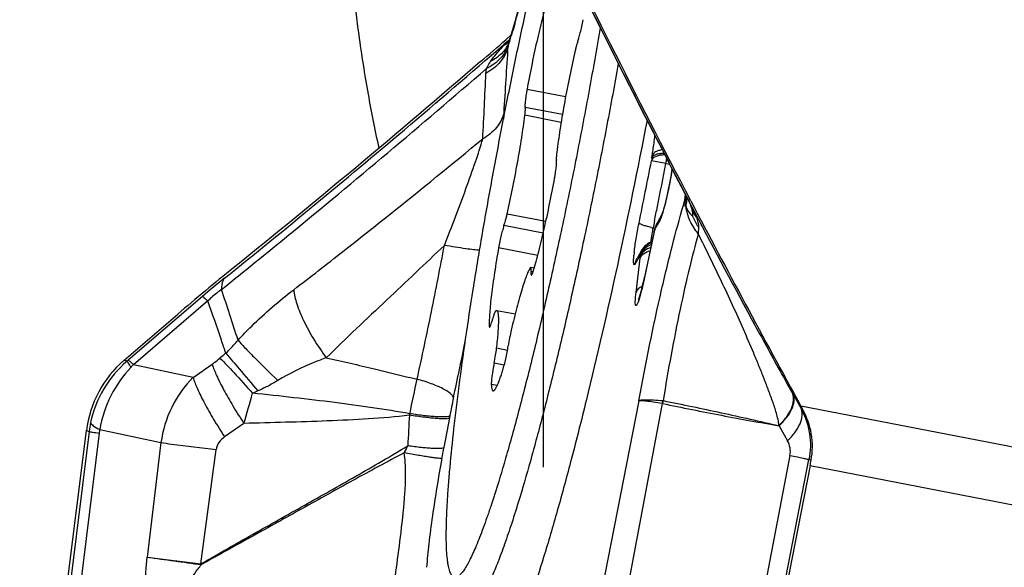
# Model space of a CAD drawing. Units: millimetres. Extents: x 0 to 594, y 0 to 420.
# Drawn here: x 192 to 196, y 263 to 265 of the extents above; entities that cross this region are included whole.
import ezdxf

# ---------------------------------------------------------------- set-up
doc = ezdxf.new("R2010")
doc.units = ezdxf.units.MM
doc.header["$LTSCALE"] = 32.67
doc.linetypes.add('CENTER', pattern=[0.6, 0.375, -0.075, 0.075, -0.075])
for name, color, linetype in [('10105076_CL', 7, 'CONTINUOUS'), ('607088417-000_CL', 7, 'CONTINUOUS'), ('607088500-000_AXIS', 7, 'CONTINUOUS'), ('607088500-000_CL', 7, 'CONTINUOUS')]:
    doc.layers.add(name, color=color, linetype=linetype)

msp = doc.modelspace()

# ---------------------------------------------------------------- linework, layer by layer
at = {"layer": '10105076_CL', "color": 9, "linetype": 'CONTINUOUS'}
for p, q in [((194.228, 264.9759), (194.0532, 265.0099)), ((194.2136, 264.8957), (194.0447, 264.9285)), ((194.2078, 264.8605), (194.0433, 264.8925)), ((194.1386, 264.4102), (193.9629, 264.4443)), ((194.1266, 264.3575), (193.9485, 264.3921)), ((194.1016, 264.2567), (193.9242, 264.2911)), ((194.0805, 264.1827), (194.0714, 264.1845)), ((193.8877, 263.9378), (193.8816, 263.939)), ((193.9644, 263.8262), (193.9153, 263.8358)), ((193.95, 263.7591), (193.9042, 263.768)), ((193.9181, 263.6666), (193.8912, 263.6719))]:
    msp.add_line(p, q, dxfattribs=at)
at = {"layer": '10105076_CL', "color": 7, "linetype": 'CONTINUOUS'}
for p, q in [((194.0853, 264.1984), (194.0699, 264.2014)), ((193.9989, 263.99), (193.9162, 264.006))]:
    msp.add_line(p, q, dxfattribs=at)
for points, knots in [([(193.7107, 262.807), (193.7091, 262.8094), (193.7062, 262.8148), (193.7025, 262.8242), (193.6992, 262.8354), (193.6963, 262.8485), (193.6937, 262.8634), (193.6908, 262.8869), (193.6882, 262.9209), (193.6868, 262.967), (193.6871, 263.02), (193.6889, 263.0798), (193.6923, 263.1462), (193.6973, 263.2188), (193.7064, 263.3275), (193.7218, 263.4768), (193.7456, 263.6705), (193.7748, 263.8813), (193.8092, 264.1062), (193.8482, 264.3418), (193.8911, 264.5844), (193.9375, 264.8304), (193.9864, 265.0761), (194.0373, 265.3177), (194.0894, 265.5517), (194.1253, 265.7045), (194.1434, 265.7789)], [0, 0, 0, 0, 0.002813, 0.006136, 0.010004, 0.014439, 0.019453, 0.02505, 0.038005, 0.0533, 0.070901, 0.090759, 0.11281, 0.136979, 0.163179, 0.221292, 0.286299, 0.357237, 0.43305, 0.512603, 0.594704, 0.678121, 0.761601, 0.843891, 0.923757, 1, 1, 1, 1]), ([(194.1488, 265.4279), (194.1447, 265.4146), (194.1366, 265.3861), (194.1199, 265.3236), (194.099, 265.2367), (194.0751, 265.1258), (194.0603, 265.0489), (194.0532, 265.0099)], [0, 0, 0, 0, 0.097595, 0.206686, 0.452538, 0.72251, 1, 1, 1, 1]), ([(194.2829, 265.2252), (194.2839, 265.2277), (194.2859, 265.2334), (194.29, 265.2472), (194.2954, 265.2682), (194.3016, 265.2961), (194.3054, 265.316), (194.3072, 265.3262)], [0, 0, 0, 0, 0.077362, 0.174285, 0.416496, 0.701651, 1, 1, 1, 1]), ([(194.3851, 265.289), (194.369, 265.1947), (194.3352, 265.0046), (194.281, 264.7198), (194.2235, 264.4368), (194.1638, 264.1614), (194.1033, 263.899), (194.0431, 263.6551), (193.9928, 263.4659), (193.9535, 263.3275), (193.9343, 263.263), (193.9248, 263.232)], [0, 0, 0, 0, 0.136137, 0.274528, 0.412384, 0.546927, 0.675446, 0.795361, 0.904267, 0.953905, 1, 1, 1, 1]), ([(194.2829, 265.2252), (194.2818, 265.2221), (194.2794, 265.215), (194.2759, 265.2031), (194.2722, 265.1887), (194.2697, 265.1784), (194.2685, 265.173)], [0, 0, 0, 0, 0.180937, 0.413819, 0.690234, 1, 1, 1, 1]), ([(194.2685, 265.173), (194.2599, 265.1348), (194.2434, 265.0574), (194.2213, 264.942), (194.2026, 264.8309), (194.1923, 264.7589), (194.1881, 264.7248)], [0, 0, 0, 0, 0.257677, 0.521117, 0.773825, 1, 1, 1, 1]), ([(194.4669, 265.1265), (194.4503, 265.0336), (194.416, 264.8475), (194.3615, 264.5698), (194.3044, 264.2959), (194.2458, 264.0306), (194.1867, 263.7786), (194.1281, 263.5444), (194.0712, 263.332), (194.0324, 263.1985), (194.0132, 263.1361)], [0, 0, 0, 0, 0.13857, 0.277958, 0.415737, 0.549511, 0.676953, 0.795853, 0.904155, 1, 1, 1, 1]), ([(194.0532, 265.0099), (194.0523, 265.0049), (194.0506, 264.9952), (194.0484, 264.9811), (194.0465, 264.968), (194.0451, 264.9563), (194.0442, 264.9464), (194.0438, 264.9393), (194.0438, 264.9347), (194.044, 264.9321), (194.0442, 264.9301), (194.0445, 264.929), (194.0447, 264.9285)], [0, 0, 0, 0, 0.18495, 0.360766, 0.522842, 0.666941, 0.789335, 0.886927, 0.925677, 0.957456, 0.982188, 1, 1, 1, 1]), ([(194.0433, 264.8925), (194.0438, 264.8969), (194.0446, 264.9033), (194.0452, 264.9113), (194.0455, 264.9163), (194.0456, 264.9205), (194.0455, 264.9239), (194.0453, 264.9265), (194.0449, 264.928), (194.0447, 264.9285)], [0, 0, 0, 0, 0.370286, 0.528336, 0.666379, 0.783236, 0.878009, 0.950189, 1, 1, 1, 1]), ([(193.9629, 264.4443), (193.9715, 264.4825), (193.988, 264.5599), (194.0101, 264.6753), (194.0288, 264.7864), (194.0391, 264.8584), (194.0433, 264.8925)], [0, 0, 0, 0, 0.257677, 0.521117, 0.773825, 1, 1, 1, 1]), ([(194.1881, 264.7248), (194.1875, 264.7204), (194.1868, 264.714), (194.1862, 264.706), (194.1859, 264.701), (194.1858, 264.6968), (194.1859, 264.6934), (194.1861, 264.6908), (194.1864, 264.6893), (194.1867, 264.6888)], [0, 0, 0, 0, 0.370286, 0.528336, 0.666379, 0.783236, 0.878009, 0.950189, 1, 1, 1, 1]), ([(194.1782, 264.6074), (194.1791, 264.6124), (194.1808, 264.6221), (194.183, 264.6363), (194.1849, 264.6493), (194.1863, 264.661), (194.1872, 264.6709), (194.1875, 264.678), (194.1875, 264.6826), (194.1874, 264.6852), (194.1872, 264.6872), (194.1869, 264.6883), (194.1867, 264.6888)], [0, 0, 0, 0, 0.18495, 0.360766, 0.522842, 0.666941, 0.789335, 0.886927, 0.925677, 0.957456, 0.982188, 1, 1, 1, 1]), ([(194.0826, 264.1894), (194.0867, 264.2028), (194.0948, 264.2312), (194.1115, 264.2937), (194.1324, 264.3806), (194.1563, 264.4915), (194.1711, 264.5684), (194.1782, 264.6074)], [0, 0, 0, 0, 0.097595, 0.206686, 0.452538, 0.72251, 1, 1, 1, 1]), ([(193.9485, 264.3921), (193.9496, 264.3952), (193.952, 264.4023), (193.9555, 264.4142), (193.9592, 264.4286), (193.9616, 264.4389), (193.9629, 264.4443)], [0, 0, 0, 0, 0.180937, 0.413819, 0.690234, 1, 1, 1, 1]), ([(193.9485, 264.3921), (193.9475, 264.3896), (193.9455, 264.3839), (193.9414, 264.3701), (193.936, 264.3491), (193.9298, 264.3212), (193.926, 264.3013), (193.9242, 264.2911)], [0, 0, 0, 0, 0.077362, 0.174285, 0.416496, 0.701651, 1, 1, 1, 1]), ([(193.9242, 264.2911), (193.9176, 264.2539), (193.9086, 264.1995), (193.8983, 264.1288), (193.892, 264.081), (193.8871, 264.0377), (193.8837, 263.9996), (193.8818, 263.9673), (193.8814, 263.9477), (193.8816, 263.939)], [0, 0, 0, 0, 0.319125, 0.466674, 0.603143, 0.726444, 0.834709, 0.926327, 1, 1, 1, 1]), ([(194.0681, 264.2001), (194.0668, 264.1982), (194.064, 264.1938), (194.06, 264.1861), (194.0557, 264.1767), (194.0492, 264.1608), (194.0405, 264.1367), (194.0297, 264.1031), (194.0183, 264.0638), (194.0063, 264.0193), (193.9939, 263.9703), (193.9858, 263.9361), (193.9817, 263.9185)], [0, 0, 0, 0, 0.023441, 0.052711, 0.087829, 0.128732, 0.227395, 0.347379, 0.486909, 0.643851, 0.815776, 1, 1, 1, 1]), ([(194.0699, 264.2014), (194.0697, 264.2014), (194.0691, 264.2012), (194.0686, 264.2007), (194.0683, 264.2003), (194.0681, 264.2001)], [0, 0, 0, 0, 0.376804, 0.651931, 1, 1, 1, 1]), ([(194.0714, 264.1845), (194.0715, 264.1858), (194.0716, 264.1881), (194.0717, 264.1914), (194.0717, 264.1943), (194.0716, 264.1967), (194.0713, 264.1986), (194.0711, 264.1998), (194.0708, 264.2006), (194.0705, 264.2011), (194.0702, 264.2013), (194.0699, 264.2014)], [0, 0, 0, 0, 0.217145, 0.408585, 0.573395, 0.710966, 0.820995, 0.903805, 0.935519, 0.961384, 1, 1, 1, 1]), ([(194.0714, 264.1845), (194.0713, 264.1832), (194.0712, 264.1809), (194.0711, 264.1776), (194.0711, 264.1747), (194.0712, 264.1723), (194.0715, 264.1704), (194.0717, 264.1692), (194.072, 264.1684), (194.0723, 264.1679), (194.0726, 264.1677), (194.0729, 264.1676)], [0, 0, 0, 0, 0.217149, 0.408595, 0.573406, 0.710977, 0.821004, 0.903811, 0.935523, 0.961387, 1, 1, 1, 1]), ([(194.0729, 264.1676), (194.0731, 264.1676), (194.0736, 264.1678), (194.0742, 264.1683), (194.0749, 264.1692), (194.0758, 264.1707), (194.077, 264.1732), (194.0783, 264.1763), (194.0797, 264.1801), (194.0811, 264.1845), (194.0821, 264.1877), (194.0826, 264.1894)], [0, 0, 0, 0, 0.034196, 0.058823, 0.089851, 0.172542, 0.283567, 0.422754, 0.589344, 0.782231, 1, 1, 1, 1]), ([(193.9093, 264.0023), (193.9089, 264.0018), (193.908, 264.0005), (193.9068, 263.998), (193.9054, 263.9948), (193.9039, 263.9907), (193.9023, 263.9858), (193.8999, 263.978), (193.8982, 263.9717), (193.897, 263.9673)], [0, 0, 0, 0, 0.0522, 0.126269, 0.22225, 0.339569, 0.477296, 0.634246, 1, 1, 1, 1]), ([(193.9162, 264.006), (193.9157, 264.0061), (193.9145, 264.0061), (193.9128, 264.0054), (193.9111, 264.0041), (193.9099, 264.003), (193.9093, 264.0023)], [0, 0, 0, 0, 0.189668, 0.408032, 0.674579, 1, 1, 1, 1]), ([(193.9153, 263.8358), (193.9168, 263.8482), (193.9194, 263.8716), (193.9224, 263.9048), (193.924, 263.9299), (193.9247, 263.9477), (193.925, 263.9593), (193.9249, 263.9696), (193.9245, 263.9787), (193.9239, 263.9865), (193.923, 263.9931), (193.9218, 263.9983), (193.9205, 264.0018), (193.9193, 264.0038), (193.9183, 264.0049), (193.9173, 264.0057), (193.9165, 264.006), (193.9162, 264.006)], [0, 0, 0, 0, 0.216296, 0.409484, 0.577417, 0.651337, 0.718299, 0.778145, 0.830751, 0.876042, 0.914005, 0.944737, 0.968542, 0.978086, 0.98628, 0.993432, 1, 1, 1, 1]), ([(193.8833, 263.9316), (193.8837, 263.9315), (193.8844, 263.932), (193.885, 263.9328), (193.8857, 263.9338), (193.8864, 263.9351), (193.8875, 263.9374), (193.8898, 263.943), (193.8932, 263.9532), (193.8957, 263.9622), (193.897, 263.9673)], [0, 0, 0, 0, 0.029521, 0.053203, 0.083986, 0.122136, 0.167716, 0.280918, 0.591108, 1, 1, 1, 1]), ([(193.8816, 263.939), (193.8816, 263.938), (193.8817, 263.9362), (193.8819, 263.9341), (193.8823, 263.9328), (193.8826, 263.9321), (193.883, 263.9316), (193.8833, 263.9316)], [0, 0, 0, 0, 0.395365, 0.688941, 0.798334, 0.8843, 1, 1, 1, 1]), ([(193.9817, 263.9185), (193.979, 263.9067), (193.9741, 263.8831), (193.9699, 263.8593), (193.968, 263.8475)], [0, 0, 0, 0, 0.500837, 1, 1, 1, 1]), ([(193.9042, 263.768), (193.9066, 263.7799), (193.9107, 263.8025), (193.9141, 263.8251), (193.9153, 263.8358)], [0, 0, 0, 0, 0.532216, 1, 1, 1, 1]), ([(193.9441, 263.7378), (193.9451, 263.7411), (193.9473, 263.7485), (193.9516, 263.765), (193.957, 263.7882), (193.9629, 263.8175), (193.9664, 263.8375), (193.968, 263.8475)], [0, 0, 0, 0, 0.094339, 0.203791, 0.456313, 0.731293, 1, 1, 1, 1]), ([(193.9042, 263.768), (193.9021, 263.7579), (193.8994, 263.7429), (193.8962, 263.7234), (193.8942, 263.71), (193.8927, 263.698), (193.8916, 263.6875), (193.8911, 263.679), (193.891, 263.674), (193.8912, 263.6719)], [0, 0, 0, 0, 0.318073, 0.469298, 0.60996, 0.73638, 0.845273, 0.933861, 1, 1, 1, 1]), ([(193.8995, 263.6431), (193.9001, 263.643), (193.9015, 263.6431), (193.9034, 263.6441), (193.9055, 263.6459), (193.9077, 263.6484), (193.9101, 263.6517), (193.9126, 263.6558), (193.9152, 263.6607), (193.9191, 263.6686), (193.9242, 263.6805), (193.9305, 263.6971), (193.9373, 263.7165), (193.9418, 263.7304), (193.9441, 263.7378)], [0, 0, 0, 0, 0.016604, 0.036423, 0.061448, 0.092663, 0.130541, 0.175312, 0.227073, 0.285849, 0.424305, 0.590139, 0.782428, 1, 1, 1, 1]), ([(193.8912, 263.6719), (193.8913, 263.6697), (193.8915, 263.6657), (193.8921, 263.6601), (193.8929, 263.6553), (193.8939, 263.6512), (193.895, 263.648), (193.8962, 263.6455), (193.8977, 263.6438), (193.8989, 263.6432), (193.8995, 263.6431)], [0, 0, 0, 0, 0.205951, 0.387313, 0.544127, 0.676735, 0.785921, 0.873315, 0.942346, 1, 1, 1, 1]), ([(193.9248, 263.232), (193.9131, 263.194), (193.8956, 263.139), (193.8717, 263.0687), (193.855, 263.0218), (193.8389, 262.9792), (193.8235, 262.9409), (193.8087, 262.9069), (193.7947, 262.8773), (193.7815, 262.8523), (193.769, 262.8318), (193.7588, 262.8179), (193.751, 262.8091), (193.7456, 262.8041), (193.7405, 262.8003), (193.7356, 262.7976), (193.7308, 262.7961), (193.7262, 262.7959), (193.7218, 262.7969), (193.7177, 262.7991), (193.7139, 262.8026), (193.7117, 262.8054), (193.7107, 262.807)], [0, 0, 0, 0, 0.23492, 0.340887, 0.438882, 0.528702, 0.610173, 0.683152, 0.747536, 0.803274, 0.850389, 0.889029, 0.905287, 0.919605, 0.932115, 0.943021, 0.952636, 0.961413, 0.969942, 0.978865, 0.988745, 1, 1, 1, 1]), ([(194.0132, 263.1361), (194.0023, 263.1005), (193.9811, 263.0335), (193.9537, 262.9531), (193.9325, 262.8954), (193.9178, 262.8572), (193.9035, 262.8226), (193.8899, 262.7916), (193.8769, 262.7643), (193.8645, 262.7408), (193.8528, 262.7209), (193.8417, 262.7049), (193.8326, 262.6941), (193.8256, 262.6876), (193.8208, 262.6839), (193.8162, 262.6812), (193.8117, 262.6795), (193.8074, 262.6787), (193.8046, 262.6789), (193.8032, 262.6791)], [0, 0, 0, 0, 0.217572, 0.410064, 0.496495, 0.576194, 0.649043, 0.714946, 0.773832, 0.825666, 0.87046, 0.908298, 0.939391, 0.952546, 0.964219, 0.974552, 0.983749, 0.992103, 1, 1, 1, 1])]:
    msp.add_open_spline(points, degree=3, knots=knots, dxfattribs=at)
at = {"layer": '607088417-000_CL', "color": 7, "linetype": 'CONTINUOUS'}
for p, q in [((193.9802, 265.2555), (193.9596, 265.2376)), ((193.9607, 265.2242), (193.9485, 265.2135)), ((193.9596, 265.2376), (193.958, 265.2362)), ((193.9701, 265.2224), (193.9696, 265.2214)), ((193.9708, 265.2246), (193.9701, 265.2225)), ((193.9701, 265.2225), (193.9701, 265.2224)), ((194.5177, 265.0261), (194.589, 264.8862)), ((194.7881, 264.5009), (194.7907, 264.4955)), ((194.7966, 264.4849), (194.7889, 264.4994)), ((194.7907, 264.4955), (194.7918, 264.4934)), ((194.7918, 264.4934), (194.7925, 264.4919)), ((194.7925, 264.4919), (194.7931, 264.4905)), ((194.7931, 264.4905), (194.7936, 264.4896)), ((194.7936, 264.4896), (194.7939, 264.4887)), ((194.7939, 264.4887), (194.7943, 264.488)), ((194.7943, 264.488), (194.7946, 264.4873)), ((194.7946, 264.4873), (194.7948, 264.4867)), ((194.7948, 264.4867), (194.795, 264.4862)), ((194.795, 264.4862), (194.7952, 264.4858)), ((194.7952, 264.4858), (194.7953, 264.4855)), ((194.665, 264.4427), (194.6428, 264.4034)), ((194.6293, 264.3637), (194.5859, 264.1582)), ((194.6301, 264.367), (194.6293, 264.3637)), ((194.6313, 264.3713), (194.6301, 264.3671)), ((194.6301, 264.367), (194.6302, 264.3673)), ((194.6339, 264.38), (194.6313, 264.3713)), ((194.636, 264.3868), (194.6359, 264.3866)), ((194.6073, 264.3138), (194.6033, 264.3116)), ((194.6114, 264.3159), (194.6073, 264.3138)), ((194.5744, 264.282), (194.5738, 264.281)), ((192.2256, 263.7813), (192.4689, 263.9902)), ((195.2595, 263.6269), (195.2976, 263.5593)), ((191.9319, 262.4715), (192.0548, 263.4625)), ((195.337, 263.3047), (195.0296, 261.7307))]:
    msp.add_line(p, q, dxfattribs=at)
at = {"layer": '607088417-000_CL', "color": 9, "linetype": 'CONTINUOUS'}
for p, q in [((193.9607, 265.2242), (193.9651, 265.2281)), ((193.9624, 265.2257), (193.9721, 265.2338)), ((193.9651, 265.2281), (193.9667, 265.2295)), ((193.9667, 265.2295), (193.9744, 265.2362)), ((193.9686, 265.2148), (193.9679, 265.2093)), ((193.9721, 265.2338), (193.9742, 265.2356)), ((193.9489, 264.9048), (193.9466, 264.8751)), ((194.6179, 264.688), (194.6176, 264.6863)), ((194.6829, 264.6736), (194.6176, 264.6862)), ((194.6197, 264.7003), (194.6212, 264.7104)), ((194.6829, 264.6736), (194.7002, 264.6703)), ((194.7696, 264.5369), (194.7839, 264.509)), ((194.7696, 264.5079), (194.7712, 264.5335)), ((194.7839, 264.509), (194.7881, 264.5009)), ((194.7881, 264.5009), (194.7889, 264.4994)), ((194.6312, 264.414), (194.626, 264.3886)), ((194.6565, 264.4186), (194.6348, 264.3801)), ((194.6591, 264.424), (194.6565, 264.4186)), ((194.626, 264.3886), (194.6246, 264.3817)), ((194.6292, 264.3616), (194.6293, 264.3636)), ((194.6344, 264.3793), (194.6347, 264.3799)), ((194.6271, 264.3518), (194.586, 264.1569)), ((194.627, 264.3531), (194.6271, 264.3518)), ((194.5658, 264.258), (194.5441, 264.2194)), ((194.5476, 264.0889), (194.5663, 264.244)), ((194.5666, 264.2554), (194.566, 264.258)), ((194.586, 264.1569), (194.5859, 264.1582)), ((192.5811, 264.0707), (192.2443, 263.7814)), ((192.6052, 264.0506), (192.2684, 263.7612)), ((192.239, 263.777), (192.2256, 263.7813)), ((192.5384, 263.7039), (192.2684, 263.7612)), ((192.5384, 263.7039), (192.6251, 263.7638)), ((195.2584, 263.629), (195.2595, 263.6269)), ((194.5605, 263.5977), (194.3744, 262.6499)), ((194.6662, 263.5856), (194.4856, 262.6236)), ((194.6686, 263.5983), (194.6703, 263.5981)), ((198.9006, 262.8727), (195.295, 263.5735)), ((195.304, 263.5573), (195.2976, 263.5593)), ((193.7015, 263.5196), (193.6766, 263.3852)), ((193.7033, 263.5294), (193.7015, 263.5196)), ((192.1152, 263.4667), (192.393, 263.4078)), ((192.7691, 263.4951), (192.6817, 263.434)), ((195.1964, 263.4836), (195.2346, 263.4158)), ((192.067, 263.4586), (191.9441, 262.4675)), ((192.1125, 263.4507), (191.9933, 262.4892)), ((192.0548, 263.4625), (192.067, 263.4586)), ((192.393, 263.4078), (192.331, 262.8882)), ((192.5736, 262.8576), (192.6438, 263.3761)), ((195.2458, 263.3499), (194.9549, 261.8389)), ((195.0384, 261.8304), (195.3318, 263.331)), ((195.3318, 263.331), (195.3415, 263.3278)), ((195.337, 263.3047), (199.0553, 262.5819)), ((192.331, 262.8882), (192.5736, 262.8576))]:
    msp.add_line(p, q, dxfattribs=at)
at = {"layer": '607088417-000_CL', "color": 7, "linetype": 'CONTINUOUS'}
for points in [[(194.1198, 265.8277), (194.1137, 265.7984), (194.101, 265.7396), (194.0882, 265.6815), (194.0753, 265.6245), (194.0623, 265.5689), (194.0493, 265.5149), (194.0364, 265.4629), (194.0237, 265.4131), (194.0111, 265.3657), (193.999, 265.3211), (193.9872, 265.2795), (193.9758, 265.241), (193.9709, 265.2246)], [(194.1564, 265.7521), (194.2134, 265.6353), (194.2711, 265.518), (194.3303, 265.3986), (194.3918, 265.2756), (194.4555, 265.1488), (194.5177, 265.0261)], [(194.589, 264.8862), (194.6581, 264.7518), (194.7285, 264.6155), (194.7882, 264.5008)], [(194.7953, 264.4855), (194.7954, 264.4854), (194.7954, 264.4853)], [(194.6428, 264.4034), (194.6415, 264.4009), (194.6403, 264.3984), (194.6391, 264.3959), (194.638, 264.3932), (194.637, 264.3904), (194.6362, 264.3878), (194.6359, 264.3868)], [(194.6199, 264.3192), (194.6157, 264.3177), (194.6114, 264.3159)], [(194.6033, 264.3116), (194.5996, 264.3093), (194.5961, 264.3067), (194.5928, 264.3041), (194.5896, 264.3012), (194.5865, 264.2982), (194.5837, 264.2952), (194.5811, 264.292), (194.5786, 264.2888), (194.5764, 264.2855), (194.5745, 264.2823), (194.5527, 264.2435)]]:
    msp.add_lwpolyline(points, dxfattribs=at)
at = {"layer": '607088417-000_CL', "color": 9, "linetype": 'CONTINUOUS'}
for centre, radius, start, end in [((232.2314, 284.2428), 42.3268, 205.61037, 207.00081), ((190.1594, 266.3569), 3.9787, 343.1715, 343.8847), ((194.0178, 265.2057), 0.0501, 175.9445, 178.3846), ((194.0133, 265.2059), 0.0455, 178.3839, 180.9946), ((193.831, 265.2784), 0.1499, 336.6003, 338.0769), ((194.0456, 265.202), 0.0781, 169.0819, 170.5406), ((194.043, 265.2025), 0.0755, 162.9769, 169.0972), ((80.3533, 272.2029), 113.8298, 356.323999, 356.47543), ((144.4777, 267.3456), 49.441, 357.03217, 357.37677), ((168.4739, 294.3216), 38.6792, 308.74316, 310.31104), ((167.4522, 269.9615), 27.6728, 348.41295, 349.01031), ((195.8797, 264.5054), 1.275, 171.2094, 171.7661), ((166.5166, 270.1439), 28.6926, 348.61246, 349.00928), ((193.8086, 264.8438), 0.8907, 348.989, 350.4465), ((193.249, 264.8709), 1.4787, 351.1711, 351.3841), ((194.7036, 264.5177), 0.0748, 330.6014, 343.8128), ((194.6088, 264.5489), 0.1659, 345.6897, 353.1601), ((194.6236, 264.5337), 0.151, 346.2384, 352.2662), ((194.6263, 264.5334), 0.1483, 352.2741, 357.693), ((194.63, 264.5092), 0.1475, 348.1123, 358.8899), ((194.6363, 264.5089), 0.1412, 358.9437, 5.6471), ((166.7785, 270.0912), 28.4255, 348.47914, 348.61224), ((194.8709, 264.5103), 0.1016, 194.2732, 198.0529), ((194.8531, 264.5068), 0.0835, 199.5635, 200.7057), ((193.8654, 264.0161), 1.0426, 25.9182, 26.5941), ((194.7642, 265.0015), 0.6354, 256.5332, 257.3063), ((195.6122, 264.1783), 1.0083, 169.5752, 170.1748), ((195.6617, 264.1692), 1.0586, 168.9998, 169.5785), ((195.645, 264.1725), 1.0416, 168.4148, 169.003), ((194.494, 263.8066), 0.5897, 76.2942, 77.2023), ((196.223, 264.0152), 1.631, 167.7275, 168.0887), ((194.8773, 264.2935), 0.2573, 163.17, 164.6003), ((194.6612, 264.3589), 0.0321, 171.3011, 175.0627), ((194.6609, 264.3589), 0.0318, 165.193, 171.298), ((194.9737, 264.2648), 0.3579, 162.6904, 163.2473), ((194.1644, 264.5173), 0.4899, 342.6679, 343.6353), ((194.6812, 264.3652), 0.0495, 164.9065, 172.9005), ((194.6811, 264.3652), 0.0494, 162.638, 164.8979), ((194.6735, 264.3758), 0.0392, 163.8584, 174.8747), ((194.7015, 264.3699), 0.0675, 165.6729, 171.2838), ((194.6452, 264.239), 0.0816, 108.605, 117.9293), ((194.6456, 264.238), 0.081, 109.2683, 118.1059), ((195.1866, 264.2437), 0.5776, 172.2842, 172.7392), ((195.3786, 264.2168), 0.7716, 170.7983, 172.2186), ((195.5272, 264.193), 0.9221, 170.1738, 170.8117), ((195.1772, 264.1981), 0.6421, 173.5717, 174.7033), ((194.6364, 264.2436), 0.0719, 154.7757, 161.6275), ((194.6443, 264.2391), 0.0794, 155.6431, 161.91), ((194.6366, 264.2463), 0.0718, 151.0393, 157.7033), ((194.6442, 264.2391), 0.0793, 149.3488, 155.6446), ((194.6335, 264.2446), 0.0688, 161.6373, 168.7643), ((193.8141, 264.3346), 0.7576, 353.1348, 353.7306), ((194.6434, 264.2393), 0.0785, 161.9086, 168.2219), ((195.1188, 261.1179), 3.8935, 128.7727, 130.6756), ((180.8671, 260.114), 12.456, 17.56422, 18.67471), ((168.768, 268.9765), 25.5219, 347.86398, 348.45279), ((191.4946, 264.6542), 1.1505, 310.3186, 310.6601), ((194.0728, 262.1431), 2.1702, 129.689, 130.5939), ((192.5669, 263.394), 0.5042, 130.5643, 168.0005), ((193.0905, 262.9443), 1.159, 135.1814, 135.9777), ((192.9111, 263.3372), 0.5229, 135.468, 172.2445), ((186.3399, 265.1384), 7.3574, 347.44435, 348.69014), ((171.507, 269.7195), 22.1545, 343.6828, 344.05009), ((193.4059, 262.3298), 1.4323, 113.6212, 114.6486), ((196.4178, 263.0298), 2.7602, 167.8438, 169.5707), ((194.8198, 263.5562), 0.1552, 164.3455, 169.1837), ((200.2895, 263.0927), 6.7838, 176.28391, 177.45895), ((191.8255, 263.8906), 1.7319, 348.0622, 348.2864), ((192.5338, 263.4007), 0.4704, 167.9662, 172.9324), ((192.2831, 263.4295), 0.1719, 167.4999, 172.9332), ((191.484, 264.3791), 2.2552, 333.1686, 334.0839), ((185.901, 264.8223), 7.9073, 349.16288, 349.52844), ((196.2423, 290.395), 27.7834, 261.9068, 262.41771), ((193.0532, 263.2723), 0.634, 220.8132, 221.2274)]:
    msp.add_arc(centre, radius, start, end, dxfattribs=at)
at = {"layer": '607088417-000_CL', "color": 7, "linetype": 'CONTINUOUS'}
for centre, radius, start, end in [((165.9509, 297.3876), 42.6393, 310.85379, 311.05921), ((193.9154, 265.2703), 0.0697, 304.1858, 305.5145), ((193.3753, 264.8484), 1.3502, 351.2916, 351.548), ((234.5944, 285.2264), 44.8697, 207.50441, 208.8536), ((194.2852, 264.489), 0.3654, 342.6483, 342.9874), ((198.6498, 256.8149), 9.4704, 128.75454, 130.74219), ((193.1689, 264.4556), 1.4479, 346.4787, 348.1475), ((192.5526, 263.4009), 0.5016, 130.6757, 172.94), ((187.1361, 259.0734), 9.3177, 28.76507, 28.87899), ((189.7064, 264.4045), 5.737, 348.94769, 349.18294)]:
    msp.add_arc(centre, radius, start, end, dxfattribs=at)
for points, knots in [([(194.7961, 264.5048), (194.6734, 264.7399), (194.4388, 265.1978), (194.2113, 265.6594), (194.1037, 265.8844)], [0, 0, 0, 0, 0.515293, 1, 1, 1, 1]), ([(193.9498, 265.2106), (193.9497, 265.2109), (193.9494, 265.2118), (193.9489, 265.2128), (193.9485, 265.2133)], [0, 0, 0, 0, 0.305275, 1, 1, 1, 1]), ([(193.9546, 265.2126), (193.9535, 265.212), (193.9526, 265.2113), (193.9499, 265.2101), (193.9498, 265.2106)], [0, 0, 0, 0, 0.6902, 1, 1, 1, 1]), ([(193.9715, 265.2267), (193.9702, 265.2255), (193.9652, 265.2209), (193.96, 265.2165), (193.9559, 265.2136)], [0, 0, 0, 0, 0.258062, 1, 1, 1, 1]), ([(193.8426, 265.136), (193.6553, 264.974), (193.2844, 264.6587), (192.9081, 264.3499), (192.7215, 264.2003)], [0, 0, 0, 0, 0.508623, 1, 1, 1, 1]), ([(194.5974, 264.8699), (194.5551, 264.6499), (194.4683, 264.2247), (194.3714, 263.8017), (194.3214, 263.598)], [0, 0, 0, 0, 0.516537, 1, 1, 1, 1]), ([(194.7099, 264.6439), (194.7069, 264.6243), (194.7, 264.5848), (194.6884, 264.5285), (194.6768, 264.4813), (194.6691, 264.4539), (194.6652, 264.4437)], [0, 0, 0, 0, 0.289876, 0.585467, 0.839852, 1, 1, 1, 1]), ([(194.8052, 264.4338), (194.8052, 264.4367), (194.805, 264.4489), (194.8029, 264.4611), (194.8004, 264.47)], [0, 0, 0, 0, 0.241422, 1, 1, 1, 1]), ([(194.5592, 264.0563), (194.5586, 264.0551), (194.5618, 264.0626), (194.5626, 264.066), (194.5654, 264.0745), (194.5679, 264.0832), (194.5719, 264.0978), (194.5747, 264.1091), (194.5767, 264.1171)], [0, 0, 0, 0, 0.066889, 0.164592, 0.291205, 0.441522, 0.611706, 1, 1, 1, 1]), ([(194.3214, 263.598), (194.2999, 263.5105), (194.2577, 263.3435), (194.1936, 263.1069), (194.1325, 262.898), (194.0753, 262.7202), (194.0231, 262.5762), (193.9816, 262.4789), (193.9505, 262.4203), (193.9309, 262.3898), (193.9133, 262.3689), (193.9004, 262.3595), (193.8944, 262.3574)], [0, 0, 0, 0, 0.204375, 0.390769, 0.556169, 0.698111, 0.81446, 0.903656, 0.93781, 0.965, 0.985477, 1, 1, 1, 1]), ([(195.3415, 263.3278), (195.349, 263.3671), (195.3495, 263.4477), (195.3226, 263.5234), (195.304, 263.5573)], [0, 0, 0, 0, 0.508001, 1, 1, 1, 1])]:
    msp.add_open_spline(points, degree=3, knots=knots, dxfattribs=at)
at = {"layer": '607088417-000_CL', "color": 9, "linetype": 'CONTINUOUS'}
for points, knots in [([(194.1206, 265.8259), (194.0989, 265.7215), (194.056, 265.5296), (194.0068, 265.3391), (193.9818, 265.2526)], [0, 0, 0, 0, 0.542036, 1, 1, 1, 1]), ([(193.9686, 265.2148), (193.9619, 265.1915), (193.9356, 265.1459), (193.893, 265.1161), (193.8694, 265.1049)], [0, 0, 0, 0, 0.481195, 1, 1, 1, 1]), ([(193.9686, 265.2188), (193.961, 265.2014), (193.9385, 265.1685), (193.9059, 265.1458), (193.888, 265.137)], [0, 0, 0, 0, 0.487692, 1, 1, 1, 1]), ([(193.888, 265.137), (193.8922, 265.1434), (193.9109, 265.1694), (193.9326, 265.1932), (193.9498, 265.2106)], [0, 0, 0, 0, 0.238107, 1, 1, 1, 1]), ([(193.9678, 265.2051), (193.9613, 265.1798), (193.9351, 265.1302), (193.8914, 265.096), (193.8669, 265.0827)], [0, 0, 0, 0, 0.483332, 1, 1, 1, 1]), ([(193.8694, 265.1049), (193.8707, 265.1076), (193.8763, 265.1186), (193.8828, 265.1292), (193.888, 265.137)], [0, 0, 0, 0, 0.242457, 1, 1, 1, 1]), ([(192.6673, 264.1024), (192.7695, 264.1843), (193.0225, 264.3892), (193.4236, 264.7229), (193.7209, 264.9766), (193.8694, 265.1049)], [0, 0, 0, 0, 0.251084, 0.623894, 1, 1, 1, 1]), ([(193.8669, 265.0827), (193.867, 265.0845), (193.8674, 265.0919), (193.8684, 265.0993), (193.8694, 265.1049)], [0, 0, 0, 0, 0.24317, 1, 1, 1, 1]), ([(194.5182, 265.0263), (194.5389, 264.9857), (194.6221, 264.8222), (194.7064, 264.6593), (194.7696, 264.5369)], [0, 0, 0, 0, 0.248768, 1, 1, 1, 1]), ([(193.9489, 264.9048), (193.9426, 264.8804), (193.9176, 264.8325), (193.8759, 264.7989), (193.8524, 264.7857)], [0, 0, 0, 0, 0.483362, 1, 1, 1, 1]), ([(192.9951, 264.1014), (193.07, 264.1587), (193.2158, 264.2728), (193.5026, 264.4996), (193.7131, 264.6709), (193.8524, 264.7857)], [0, 0, 0, 0, 0.257868, 0.506282, 1, 1, 1, 1]), ([(193.6784, 264.3024), (193.6955, 264.3455), (193.7287, 264.4311), (193.7757, 264.5574), (193.8177, 264.675), (193.8425, 264.7505), (193.8524, 264.7857)], [0, 0, 0, 0, 0.270845, 0.536131, 0.786576, 1, 1, 1, 1]), ([(194.6212, 264.7104), (194.6224, 264.7185), (194.6266, 264.7484), (194.6306, 264.7783), (194.6333, 264.8001)], [0, 0, 0, 0, 0.272212, 1, 1, 1, 1]), ([(194.6749, 264.7193), (194.6682, 264.7193), (194.6556, 264.7186), (194.6365, 264.7146), (194.6226, 264.7074), (194.6197, 264.7003)], [0, 0, 0, 0, 0.332346, 0.615837, 1, 1, 1, 1]), ([(194.6663, 264.7359), (194.6607, 264.7352), (194.6505, 264.733), (194.6339, 264.7265), (194.6237, 264.7174), (194.6212, 264.7104)], [0, 0, 0, 0, 0.310583, 0.582035, 1, 1, 1, 1]), ([(194.6782, 264.7129), (194.671, 264.7128), (194.6573, 264.7117), (194.6359, 264.7062), (194.6207, 264.6967), (194.6179, 264.688)], [0, 0, 0, 0, 0.318938, 0.59756, 1, 1, 1, 1]), ([(194.7103, 264.6439), (194.7057, 264.6146), (194.6953, 264.5581), (194.6826, 264.502), (194.6755, 264.4753)], [0, 0, 0, 0, 0.517634, 1, 1, 1, 1]), ([(194.5605, 263.5977), (194.5909, 263.7661), (194.6403, 264.0087), (194.7138, 264.3113), (194.7511, 264.4466), (194.7696, 264.5079)], [0, 0, 0, 0, 0.549561, 0.794424, 1, 1, 1, 1]), ([(194.7703, 264.4978), (194.7702, 264.4987), (194.7699, 264.5021), (194.7697, 264.5054), (194.7696, 264.5079)], [0, 0, 0, 0, 0.268526, 1, 1, 1, 1]), ([(194.6755, 264.4753), (194.6746, 264.4719), (194.6714, 264.46), (194.6679, 264.4481), (194.665, 264.4397)], [0, 0, 0, 0, 0.281654, 1, 1, 1, 1]), ([(194.83, 264.3549), (194.815, 264.3731), (194.7899, 264.4121), (194.7769, 264.4569), (194.7744, 264.4788)], [0, 0, 0, 0, 0.51711, 1, 1, 1, 1]), ([(194.8052, 264.4338), (194.802, 264.437), (194.7898, 264.4498), (194.7796, 264.4649), (194.7749, 264.4772)], [0, 0, 0, 0, 0.256756, 1, 1, 1, 1]), ([(194.7966, 264.4849), (194.8865, 264.313), (195.0175, 264.0664), (195.1732, 263.7821), (195.2363, 263.6682), (195.2584, 263.629)], [0, 0, 0, 0, 0.598354, 0.861238, 1, 1, 1, 1]), ([(194.8213, 264.4303), (194.8192, 264.4334), (194.8111, 264.4461), (194.8045, 264.4596), (194.8004, 264.47)], [0, 0, 0, 0, 0.252138, 1, 1, 1, 1]), ([(194.8031, 264.4718), (194.8048, 264.4682), (194.8113, 264.4546), (194.8174, 264.4408), (194.8213, 264.4303)], [0, 0, 0, 0, 0.260684, 1, 1, 1, 1]), ([(194.5391, 264.27), (194.5414, 264.2908), (194.548, 264.3354), (194.5562, 264.3796), (194.5611, 264.4033)], [0, 0, 0, 0, 0.464409, 1, 1, 1, 1]), ([(194.6163, 264.3836), (194.6091, 264.3853), (194.5962, 264.3887), (194.5795, 264.3938), (194.5686, 264.398), (194.5631, 264.4011), (194.5614, 264.4025), (194.5611, 264.4033)], [0, 0, 0, 0, 0.372273, 0.678241, 0.892144, 0.959302, 1, 1, 1, 1]), ([(194.665, 264.4397), (194.6645, 264.4382), (194.6627, 264.4329), (194.6607, 264.4276), (194.6591, 264.424)], [0, 0, 0, 0, 0.287521, 1, 1, 1, 1]), ([(194.8305, 264.3854), (194.828, 264.3892), (194.8184, 264.4047), (194.8103, 264.4212), (194.8052, 264.4338)], [0, 0, 0, 0, 0.252352, 1, 1, 1, 1]), ([(194.8213, 264.4303), (194.8242, 264.4225), (194.8289, 264.4079), (194.8309, 264.3925), (194.8305, 264.3854)], [0, 0, 0, 0, 0.539296, 1, 1, 1, 1]), ([(194.8305, 264.3854), (194.8304, 264.3832), (194.83, 264.373), (194.83, 264.3628), (194.83, 264.3549)], [0, 0, 0, 0, 0.215354, 1, 1, 1, 1]), ([(194.83, 264.3548), (194.8156, 264.3032), (194.7865, 264.1896), (194.73, 263.938), (194.6928, 263.737), (194.6704, 263.5981)], [0, 0, 0, 0, 0.207951, 0.454483, 1, 1, 1, 1]), ([(195.1956, 263.4844), (195.1954, 263.4942), (195.1918, 263.5134), (195.1843, 263.5414), (195.1758, 263.5691), (195.1633, 263.6055), (195.1464, 263.6509), (195.1255, 263.7052), (195.1037, 263.7595), (195.0737, 263.8322), (195.0346, 263.9228), (194.9857, 264.0312), (194.9181, 264.1756), (194.8656, 264.2833), (194.83, 264.3549)], [0, 0, 0, 0, 0.030905, 0.061548, 0.092049, 0.122572, 0.183805, 0.245356, 0.30724, 0.369412, 0.494456, 0.620212, 0.746483, 1, 1, 1, 1]), ([(193.6785, 264.3023), (193.5913, 264.2199), (193.4131, 264.0497), (193.2326, 263.8819), (193.1427, 263.7929)], [0, 0, 0, 0, 0.486804, 1, 1, 1, 1]), ([(193.5544, 263.6955), (193.5774, 263.7971), (193.62, 263.9991), (193.6596, 264.2018), (193.6784, 264.3024)], [0, 0, 0, 0, 0.504376, 1, 1, 1, 1]), ([(193.8384, 264.2805), (193.8296, 264.2809), (193.8084, 264.2828), (193.7549, 264.2896), (193.7105, 264.2968), (193.6784, 264.3024)], [0, 0, 0, 0, 0.164721, 0.394945, 1, 1, 1, 1]), ([(194.5663, 264.244), (194.5688, 264.2523), (194.5821, 264.2682), (194.6007, 264.2752), (194.6111, 264.2776)], [0, 0, 0, 0, 0.447156, 1, 1, 1, 1]), ([(194.617, 264.3057), (194.6049, 264.3014), (194.5827, 264.2872), (194.57, 264.2639), (194.5672, 264.2518)], [0, 0, 0, 0, 0.509189, 1, 1, 1, 1]), ([(194.6158, 264.2929), (194.6043, 264.2899), (194.5838, 264.2802), (194.5699, 264.2614), (194.5672, 264.2516)], [0, 0, 0, 0, 0.539757, 1, 1, 1, 1]), ([(194.607, 264.311), (194.6031, 264.309), (194.5886, 264.2998), (194.5769, 264.2859), (194.5714, 264.2742)], [0, 0, 0, 0, 0.253395, 1, 1, 1, 1]), ([(194.5441, 264.2194), (194.5434, 264.2182), (194.5423, 264.2164), (194.5401, 264.2144), (194.5386, 264.215), (194.5379, 264.2161), (194.5373, 264.2177), (194.5366, 264.221), (194.5363, 264.2266), (194.5363, 264.235), (194.5368, 264.2455), (194.5374, 264.2532), (194.5378, 264.2574)], [0, 0, 0, 0, 0.086081, 0.132606, 0.150735, 0.174559, 0.207885, 0.251972, 0.373707, 0.540337, 0.75004, 1, 1, 1, 1]), ([(194.5658, 264.258), (194.5659, 264.258), (194.566, 264.2583), (194.566, 264.2579), (194.566, 264.2578)], [0, 0, 0, 0, 0.399487, 1, 1, 1, 1]), ([(194.5666, 264.2554), (194.5667, 264.2551), (194.567, 264.254), (194.5672, 264.2528), (194.5672, 264.2519)], [0, 0, 0, 0, 0.195108, 1, 1, 1, 1]), ([(192.6805, 264.1534), (192.6781, 264.1504), (192.6687, 264.1351), (192.6668, 264.1163), (192.6673, 264.1024)], [0, 0, 0, 0, 0.216732, 1, 1, 1, 1]), ([(194.586, 264.1569), (194.5845, 264.15), (194.579, 264.1245), (194.5729, 264.0992), (194.5678, 264.0809)], [0, 0, 0, 0, 0.27187, 1, 1, 1, 1]), ([(192.6673, 264.1024), (192.6621, 264.0987), (192.6405, 264.0826), (192.6201, 264.0648), (192.6052, 264.0506)], [0, 0, 0, 0, 0.23643, 1, 1, 1, 1]), ([(192.7424, 263.8729), (192.7625, 263.8946), (192.8419, 263.976), (192.9284, 264.0503), (192.9951, 264.1014)], [0, 0, 0, 0, 0.260468, 1, 1, 1, 1]), ([(192.9951, 264.1014), (192.9971, 264.0797), (193.0091, 264.0316), (193.0402, 263.9568), (193.0855, 263.8751), (193.1224, 263.8204), (193.1427, 263.7929)], [0, 0, 0, 0, 0.189279, 0.427234, 0.702821, 1, 1, 1, 1]), ([(194.5767, 264.1174), (194.5698, 264.1144), (194.5576, 264.1071), (194.5495, 264.095), (194.5476, 264.0889)], [0, 0, 0, 0, 0.53951, 1, 1, 1, 1]), ([(192.5811, 264.0707), (192.5823, 264.0704), (192.5852, 264.0684), (192.5904, 264.0644), (192.5973, 264.0582), (192.6024, 264.0533), (192.6052, 264.0506)], [0, 0, 0, 0, 0.121989, 0.329617, 0.623047, 1, 1, 1, 1]), ([(192.6869, 263.8131), (192.6804, 263.833), (192.654, 263.9125), (192.6265, 263.9916), (192.6052, 264.0506)], [0, 0, 0, 0, 0.251084, 1, 1, 1, 1]), ([(194.5678, 264.0809), (194.5657, 264.0734), (194.5627, 264.0628), (194.5583, 264.0498), (194.5555, 264.0423), (194.553, 264.0366), (194.5508, 264.0325), (194.5491, 264.0302), (194.5477, 264.0294), (194.5464, 264.0295), (194.5453, 264.0315), (194.5442, 264.037), (194.544, 264.0451), (194.5444, 264.0552), (194.5454, 264.0695), (194.5466, 264.0809), (194.5476, 264.0889)], [0, 0, 0, 0, 0.20127, 0.283307, 0.351719, 0.405761, 0.445187, 0.470356, 0.478424, 0.48497, 0.501622, 0.530902, 0.633045, 0.705658, 0.791848, 1, 1, 1, 1]), ([(192.6869, 263.8131), (192.6918, 263.8177), (192.7113, 263.8367), (192.7295, 263.8571), (192.7424, 263.8729)], [0, 0, 0, 0, 0.248822, 1, 1, 1, 1]), ([(192.7424, 263.8729), (192.7521, 263.8615), (192.7757, 263.8356), (192.8355, 263.774), (192.8865, 263.7246), (192.9235, 263.6896)], [0, 0, 0, 0, 0.174634, 0.40709, 1, 1, 1, 1]), ([(192.2684, 263.7612), (192.2655, 263.764), (192.2604, 263.7688), (192.2535, 263.775), (192.2484, 263.7791), (192.2455, 263.781), (192.2443, 263.7814)], [0, 0, 0, 0, 0.376953, 0.670383, 0.878011, 1, 1, 1, 1]), ([(192.6251, 263.7638), (192.6284, 263.766), (192.6406, 263.7747), (192.6524, 263.7838), (192.6607, 263.791)], [0, 0, 0, 0, 0.267008, 1, 1, 1, 1]), ([(192.6607, 263.791), (192.6822, 263.7699), (192.732, 263.7171), (192.7805, 263.6633), (192.8086, 263.6316)], [0, 0, 0, 0, 0.415391, 1, 1, 1, 1]), ([(192.6869, 263.8131), (192.7073, 263.7897), (192.7558, 263.7328), (192.8039, 263.6756), (192.832, 263.6421)], [0, 0, 0, 0, 0.41447, 1, 1, 1, 1]), ([(193.1428, 263.7929), (193.1238, 263.786), (193.0485, 263.7567), (192.9753, 263.7213), (192.9235, 263.6896)], [0, 0, 0, 0, 0.249387, 1, 1, 1, 1]), ([(193.1427, 263.7929), (193.2157, 263.7766), (193.353, 263.7445), (193.4899, 263.7105), (193.5544, 263.6955)], [0, 0, 0, 0, 0.530424, 1, 1, 1, 1]), ([(192.2571, 263.7497), (192.2204, 263.7117), (192.1581, 263.6228), (192.1244, 263.5198), (192.1152, 263.4667)], [0, 0, 0, 0, 0.49528, 1, 1, 1, 1]), ([(192.239, 263.777), (192.2394, 263.7757), (192.2412, 263.7726), (192.2448, 263.7669), (192.2503, 263.759), (192.2546, 263.753), (192.2571, 263.7497)], [0, 0, 0, 0, 0.118402, 0.325411, 0.620196, 1, 1, 1, 1]), ([(192.6251, 263.7638), (192.6306, 263.7462), (192.6467, 263.7068), (192.6786, 263.6436), (192.7202, 263.5713), (192.752, 263.5211), (192.7691, 263.4951)], [0, 0, 0, 0, 0.180781, 0.416521, 0.694729, 1, 1, 1, 1]), ([(192.5384, 263.7039), (192.5437, 263.6862), (192.5597, 263.6466), (192.5913, 263.5831), (192.6328, 263.5104), (192.6646, 263.46), (192.6817, 263.434)], [0, 0, 0, 0, 0.180948, 0.416743, 0.694901, 1, 1, 1, 1]), ([(192.9235, 263.6896), (192.9164, 263.6853), (192.8867, 263.6678), (192.8559, 263.6525), (192.832, 263.6421)], [0, 0, 0, 0, 0.243126, 1, 1, 1, 1]), ([(193.7196, 263.611), (193.719, 263.6144), (193.715, 263.6218), (193.6994, 263.637), (193.6667, 263.6558), (193.6159, 263.677), (193.5762, 263.6894), (193.5544, 263.6955)], [0, 0, 0, 0, 0.054025, 0.128026, 0.344022, 0.642504, 1, 1, 1, 1]), ([(193.5213, 263.539), (193.4086, 263.5583), (193.1713, 263.5925), (192.9332, 263.619), (192.8086, 263.6316)], [0, 0, 0, 0, 0.477408, 1, 1, 1, 1]), ([(194.5605, 263.5977), (194.5618, 263.5987), (194.5658, 263.6001), (194.5774, 263.6021), (194.5983, 263.6027), (194.6304, 263.6015), (194.6549, 263.5996), (194.6686, 263.5983)], [0, 0, 0, 0, 0.04586, 0.114865, 0.323219, 0.620828, 1, 1, 1, 1]), ([(195.1956, 263.4846), (195.2079, 263.4968), (195.2294, 263.5211), (195.2529, 263.5595), (195.2641, 263.5958), (195.2621, 263.6193), (195.2584, 263.6289)], [0, 0, 0, 0, 0.316248, 0.588412, 0.812904, 1, 1, 1, 1]), ([(195.2596, 263.6268), (195.2678, 263.6064), (195.2587, 263.5654), (195.2304, 263.5201), (195.2088, 263.4958), (195.1964, 263.4837)], [0, 0, 0, 0, 0.40632, 0.680213, 1, 1, 1, 1]), ([(194.6662, 263.5856), (194.6526, 263.5876), (194.6284, 263.5913), (194.6001, 263.595), (194.5821, 263.597), (194.5724, 263.5978), (194.5655, 263.5981), (194.5618, 263.598), (194.5605, 263.5977)], [0, 0, 0, 0, 0.386614, 0.689224, 0.805105, 0.895936, 0.960999, 1, 1, 1, 1]), ([(194.6674, 263.5854), (194.7121, 263.5759), (194.8014, 263.5577), (194.9346, 263.5315), (195.0664, 263.5069), (195.1536, 263.4918), (195.1969, 263.4842)], [0, 0, 0, 0, 0.254285, 0.507478, 0.755568, 1, 1, 1, 1]), ([(194.6704, 263.5981), (194.7143, 263.5895), (194.8021, 263.5714), (194.9336, 263.5436), (195.0647, 263.5145), (195.1519, 263.4941), (195.1956, 263.4844)], [0, 0, 0, 0, 0.250213, 0.500147, 0.749979, 1, 1, 1, 1]), ([(195.2346, 263.4158), (195.247, 263.4279), (195.2685, 263.452), (195.2919, 263.4902), (195.3033, 263.5264), (195.3012, 263.5498), (195.2976, 263.5593)], [0, 0, 0, 0, 0.316566, 0.588618, 0.813114, 1, 1, 1, 1]), ([(195.2976, 263.5593), (195.3158, 263.5249), (195.341, 263.4492), (195.3393, 263.3693), (195.3318, 263.331)], [0, 0, 0, 0, 0.499231, 1, 1, 1, 1]), ([(193.52, 263.5324), (193.4583, 263.5243), (193.3339, 263.5144), (193.1466, 263.5056), (192.9582, 263.4996), (192.8323, 263.4965), (192.7691, 263.4951)], [0, 0, 0, 0, 0.2481, 0.497287, 0.748068, 1, 1, 1, 1]), ([(193.7015, 263.5196), (193.6996, 263.5182), (193.693, 263.5167), (193.6811, 263.5157), (193.6638, 263.5158), (193.642, 263.517), (193.616, 263.5194), (193.5748, 263.5241), (193.5424, 263.5288), (193.52, 263.5324)], [0, 0, 0, 0, 0.038573, 0.104968, 0.199283, 0.319635, 0.463461, 0.627381, 1, 1, 1, 1]), ([(193.7033, 263.5294), (193.7014, 263.5278), (193.6948, 263.5259), (193.6828, 263.5244), (193.6654, 263.5241), (193.6436, 263.5249), (193.6175, 263.5268), (193.5762, 263.531), (193.5438, 263.5355), (193.5213, 263.539)], [0, 0, 0, 0, 0.039951, 0.106935, 0.20142, 0.321662, 0.465173, 0.628624, 1, 1, 1, 1]), ([(192.0738, 263.4988), (192.0745, 263.4962), (192.0783, 263.4907), (192.0917, 263.4791), (192.1051, 263.4718), (192.1152, 263.4667)], [0, 0, 0, 0, 0.150713, 0.364333, 1, 1, 1, 1]), ([(192.067, 263.4586), (192.0687, 263.458), (192.0736, 263.4571), (192.0887, 263.4543), (192.1022, 263.4522), (192.1125, 263.4507)], [0, 0, 0, 0, 0.115176, 0.322268, 1, 1, 1, 1]), ([(192.6817, 263.434), (192.6717, 263.427), (192.6542, 263.4102), (192.6453, 263.3874), (192.6438, 263.3761)], [0, 0, 0, 0, 0.516879, 1, 1, 1, 1]), ([(192.393, 263.4078), (192.4092, 263.4056), (192.4927, 263.3946), (192.5763, 263.3843), (192.6438, 263.3761)], [0, 0, 0, 0, 0.193115, 1, 1, 1, 1]), ([(192.5736, 262.8576), (192.6518, 262.9024), (192.8079, 262.991), (193.0425, 263.1231), (193.2779, 263.2556), (193.4345, 263.3461), (193.5124, 263.3935)], [0, 0, 0, 0, 0.250221, 0.498125, 0.747013, 1, 1, 1, 1]), ([(193.6766, 263.3852), (193.6749, 263.3838), (193.669, 263.3821), (193.6581, 263.3808), (193.6426, 263.3805), (193.623, 263.3812), (193.5996, 263.3828), (193.5622, 263.3865), (193.5328, 263.3904), (193.5124, 263.3935)], [0, 0, 0, 0, 0.040004, 0.106566, 0.200205, 0.319444, 0.462137, 0.625376, 1, 1, 1, 1]), ([(195.2458, 263.3499), (195.248, 263.3611), (195.2481, 263.3843), (195.2401, 263.4059), (195.2346, 263.4158)], [0, 0, 0, 0, 0.501539, 1, 1, 1, 1]), ([(193.4964, 263.3612), (193.4181, 263.3206), (193.2641, 263.2367), (193.0349, 263.1092), (192.806, 262.9818), (192.6531, 262.897), (192.5762, 262.8546)], [0, 0, 0, 0, 0.251762, 0.500753, 0.749187, 1, 1, 1, 1]), ([(193.4426, 262.7038), (193.4491, 262.7489), (193.4621, 262.8475), (193.483, 263.0055), (193.4989, 263.1494), (193.5039, 263.2702), (193.5007, 263.3313), (193.4964, 263.3612)], [0, 0, 0, 0, 0.206459, 0.451641, 0.723252, 0.863176, 1, 1, 1, 1]), ([(193.6672, 263.3356), (193.6653, 263.3353), (193.6595, 263.3356), (193.6485, 263.3366), (193.6326, 263.3386), (193.6122, 263.3416), (193.5877, 263.3454), (193.5486, 263.3519), (193.5178, 263.3573), (193.4963, 263.3612)], [0, 0, 0, 0, 0.034465, 0.098978, 0.192414, 0.312605, 0.456953, 0.62214, 1, 1, 1, 1]), ([(193.6672, 263.3356), (193.6507, 263.2493), (193.6296, 263.1203), (193.608, 262.9555), (193.6001, 262.8776), (193.5975, 262.8422)], [0, 0, 0, 0, 0.528745, 0.786268, 1, 1, 1, 1]), ([(195.2458, 263.3499), (195.257, 263.3476), (195.2768, 263.3435), (195.3026, 263.338), (195.3201, 263.3339), (195.3289, 263.3319), (195.3318, 263.331)], [0, 0, 0, 0, 0.387793, 0.690804, 0.897484, 1, 1, 1, 1]), ([(192.326, 262.709), (192.3247, 262.7235), (192.3214, 262.7833), (192.3253, 262.8434), (192.331, 262.8882)], [0, 0, 0, 0, 0.244595, 1, 1, 1, 1]), ([(192.5248, 262.7734), (192.5302, 262.7885), (192.5465, 262.8166), (192.5661, 262.842), (192.5761, 262.8545)], [0, 0, 0, 0, 0.500804, 1, 1, 1, 1])]:
    msp.add_open_spline(points, degree=3, knots=knots, dxfattribs=at)
for points in [[(193.4969, 264.827), (193.6481, 264.9551), (193.7982, 265.0844), (193.9485, 265.2135)], [(194.7725, 264.4852), (194.7715, 264.4894), (194.7707, 264.4936), (194.7703, 264.4978)], [(194.643, 264.4037), (194.64, 264.3984), (194.6376, 264.3926), (194.6361, 264.3866)], [(194.665, 264.4427), (194.6609, 264.4353), (194.6579, 264.427), (194.6565, 264.4186)], [(194.5702, 264.2735), (194.5681, 264.2686), (194.5667, 264.2633), (194.5658, 264.258)], [(194.6074, 264.3095), (194.5946, 264.3027), (194.5834, 264.292), (194.576, 264.2795)], [(194.5441, 264.2194), (194.5455, 264.2278), (194.5485, 264.2361), (194.5527, 264.2435)], [(194.6686, 263.5983), (194.6676, 263.5941), (194.6674, 263.5898), (194.6668, 263.5855)], [(195.1949, 263.4846), (195.1953, 263.4851), (195.1961, 263.4843), (195.1966, 263.4839)]]:
    msp.add_open_spline(points, degree=3, dxfattribs=at)
at = {"layer": '607088417-000_CL', "color": 7, "linetype": 'CONTINUOUS'}
msp.add_open_spline([(194.8004, 264.47), (194.7989, 264.4752), (194.7972, 264.4804), (194.7953, 264.4855)], degree=3, dxfattribs=at)
at = {"layer": '607088500-000_AXIS', "color": 1, "linetype": 'CENTER'}
msp.add_line((194.1283, 248.5948), (194.1283, 268.5356), dxfattribs=at)
at = {"layer": '607088500-000_CL', "color": 7, "linetype": 'CONTINUOUS'}
msp.add_arc((194.1283, 248.5948), 18.8, 90.64638, 145.46063, dxfattribs=at)
at = {"layer": '607088500-000_CL', "color": 9, "linetype": 'CONTINUOUS'}
msp.add_open_spline([(193.3828, 264.7436), (193.3645, 264.8246), (193.3306, 264.9955), (193.2722, 265.3704), (193.2183, 265.9), (193.1821, 266.6051), (193.1762, 267.1059), (193.177, 267.3708)], degree=3, knots=[0, 0, 0, 0, 0.094452, 0.197827, 0.431097, 0.698967, 1, 1, 1, 1], dxfattribs=at)

doc.saveas('drawing.dxf')
